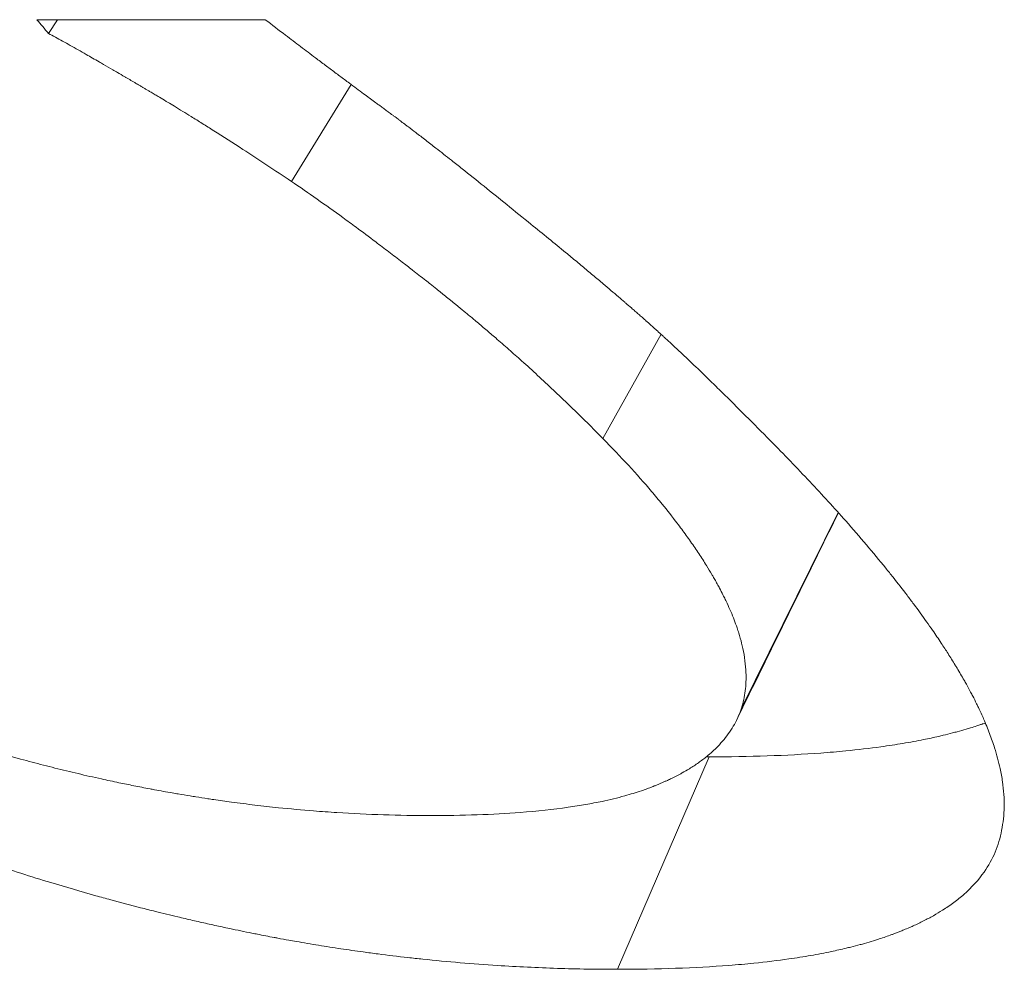
# Model space of a CAD drawing. Units: inches. Extents: x 48 to 275, y 16 to 135.
# Drawn here: x 151 to 151, y 29 to 29 of the extents above; entities that cross this region are included whole.
import ezdxf

# ---------------------------------------------------------------- set-up
doc = ezdxf.new("R2010")
doc.units = ezdxf.units.IN
doc.header["$MEASUREMENT"] = 0
doc.layers.add('Visible (ANSI)', color=7, linetype='Continuous', lineweight=13)
doc.layers.add('Visible Narrow (ANSI)', color=7, linetype='Continuous', lineweight=13)

msp = doc.modelspace()

# ---------------------------------------------------------------- linework, layer by layer
at = {"layer": 'Visible (ANSI)', "color": 7}
for p, q in [((150.7750809, 28.7844929), (150.7843658, 28.7844929)), ((150.7759166, 28.7844929), (150.7755501, 28.7839322)), ((150.787863, 28.7818537), (150.7854305, 28.7779175))]:
    msp.add_line(p, q, dxfattribs=at)
msp.add_ellipse((150.9385081, 29.0332185), major_axis=(0, 0.3325), ratio=0.7406217, start_param=2.4159105, end_param=2.418455, dxfattribs=at)
for points, knots in [([(150.7843658, 28.7844929), (150.7846438, 28.7842797), (150.7849195, 28.7840691), (150.7851929, 28.783861), (150.785398, 28.7837049), (150.7856018, 28.7835502), (150.7858044, 28.7833969), (150.7860069, 28.7832436), (150.7862082, 28.7830916), (150.7864082, 28.7829411), (150.7864749, 28.7828909), (150.7865414, 28.7828409), (150.7866078, 28.782791), (150.7867406, 28.7826913), (150.7868728, 28.7825922), (150.7870044, 28.7824937), (150.7870702, 28.7824444), (150.7871359, 28.7823953), (150.7872014, 28.7823464), (150.7873325, 28.7822485), (150.7874629, 28.7821512), (150.7875928, 28.7820545), (150.7876578, 28.7820062), (150.7877226, 28.781958), (150.7877873, 28.78191), (150.7878843, 28.7818379), (150.787981, 28.7817662), (150.7880773, 28.7816948), (150.7881737, 28.7816235), (150.7882697, 28.7815524), (150.7883654, 28.7814818), (150.7884452, 28.7814228), (150.7885247, 28.7813642), (150.788604, 28.7813057), (150.7886199, 28.7812941), (150.7886357, 28.7812824), (150.7886516, 28.7812707), (150.7887229, 28.7812182), (150.788794, 28.7811659), (150.7888649, 28.7811138), (150.7888885, 28.7810964), (150.7889122, 28.781079), (150.7889358, 28.7810617), (150.788983, 28.781027), (150.7890301, 28.7809925), (150.7890771, 28.7809579), (150.7891006, 28.7809407), (150.7891241, 28.7809235), (150.7891476, 28.7809062), (150.7891712, 28.780889), (150.7891947, 28.7808717), (150.7892183, 28.7808543), (150.789242, 28.7808369), (150.7892656, 28.7808195), (150.7892893, 28.7808021), (150.789313, 28.7807846), (150.7893368, 28.7807671), (150.7893605, 28.7807495), (150.7893685, 28.7807436), (150.7893764, 28.7807378), (150.7893843, 28.7807319), (150.7894082, 28.7807143), (150.789432, 28.7806966), (150.7894559, 28.7806789), (150.7894719, 28.7806671), (150.7894878, 28.7806552), (150.7895038, 28.7806434), (150.7895357, 28.7806197), (150.7895678, 28.7805958), (150.7895999, 28.7805719), (150.7896159, 28.78056), (150.789632, 28.780548), (150.7896481, 28.780536), (150.7896964, 28.7805), (150.7897449, 28.7804638), (150.7897935, 28.7804273), (150.7898259, 28.780403), (150.7898584, 28.7803786), (150.789891, 28.7803542), (150.7899562, 28.7803052), (150.7900217, 28.7802559), (150.7900875, 28.7802062), (150.7901204, 28.7801813), (150.7901533, 28.7801563), (150.7901864, 28.7801313), (150.7902856, 28.7800562), (150.7903855, 28.7799802), (150.7904861, 28.7799034), (150.7905531, 28.7798521), (150.7906205, 28.7798005), (150.7906882, 28.7797486), (150.7908236, 28.7796446), (150.7909603, 28.7795392), (150.7910983, 28.7794323), (150.7911672, 28.7793788), (150.7912365, 28.779325), (150.7913062, 28.7792708), (150.791515, 28.7791082), (150.7917267, 28.7789423), (150.7919414, 28.778773), (150.7920845, 28.7786602), (150.7922289, 28.7785459), (150.7923745, 28.7784301), (150.7926659, 28.7781986), (150.7929624, 28.7779612), (150.7932642, 28.7777181), (150.7935659, 28.777475), (150.7938729, 28.7772261), (150.7941852, 28.7769715)], [0, 0, 0, 0, 0.1666667, 0.1666667, 0.1666667, 0.2916667, 0.2916667, 0.2916667, 0.4166667, 0.4166667, 0.4166667, 0.4583333, 0.4583333, 0.4583333, 0.5416667, 0.5416667, 0.5416667, 0.5833333, 0.5833333, 0.5833333, 0.6666667, 0.6666667, 0.6666667, 0.7083333, 0.7083333, 0.7083333, 0.7708333, 0.7708333, 0.7708333, 0.8333333, 0.8333333, 0.8333333, 0.8854167, 0.8854167, 0.8854167, 0.8958333, 0.8958333, 0.8958333, 0.9427083, 0.9427083, 0.9427083, 0.9583333, 0.9583333, 0.9583333, 0.9895833, 0.9895833, 0.9895833, 1.0052083, 1.0052083, 1.0052083, 1.0208333, 1.0208333, 1.0208333, 1.0364583, 1.0364583, 1.0364583, 1.0520833, 1.0520833, 1.0520833, 1.0572917, 1.0572917, 1.0572917, 1.0729167, 1.0729167, 1.0729167, 1.0833333, 1.0833333, 1.0833333, 1.1041667, 1.1041667, 1.1041667, 1.1145833, 1.1145833, 1.1145833, 1.1458333, 1.1458333, 1.1458333, 1.1666667, 1.1666667, 1.1666667, 1.2083333, 1.2083333, 1.2083333, 1.2291667, 1.2291667, 1.2291667, 1.2916667, 1.2916667, 1.2916667, 1.3333333, 1.3333333, 1.3333333, 1.4166667, 1.4166667, 1.4166667, 1.4583333, 1.4583333, 1.4583333, 1.5833333, 1.5833333, 1.5833333, 1.6666667, 1.6666667, 1.6666667, 1.8333333, 1.8333333, 1.8333333, 2, 2, 2, 2]), ([(150.7854305, 28.7779175), (150.7850932, 28.7781433), (150.78476, 28.7783648), (150.7844308, 28.7785818), (150.7841017, 28.7787988), (150.7837766, 28.7790114), (150.7834555, 28.7792195), (150.7830542, 28.7794797), (150.7826592, 28.7797328), (150.7822704, 28.7799788), (150.7821926, 28.780028), (150.7821151, 28.7800769), (150.7820379, 28.7801256), (150.7818834, 28.7802228), (150.7817299, 28.780319), (150.7815773, 28.7804139), (150.7815011, 28.7804614), (150.7814251, 28.7805086), (150.7813493, 28.7805556), (150.7812357, 28.7806259), (150.7811226, 28.7806957), (150.78101, 28.7807647), (150.7808975, 28.7808338), (150.7807855, 28.7809023), (150.7806741, 28.78097), (150.7805812, 28.7810265), (150.7804888, 28.7810826), (150.7803967, 28.7811381), (150.7803783, 28.7811493), (150.7803599, 28.7811604), (150.7803415, 28.7811714), (150.7802496, 28.7812268), (150.780158, 28.7812818), (150.7800669, 28.7813363), (150.7800486, 28.7813472), (150.7800304, 28.7813581), (150.7800122, 28.7813689), (150.7799576, 28.7814015), (150.7799031, 28.7814339), (150.7798488, 28.7814662), (150.7798217, 28.7814823), (150.7797945, 28.7814984), (150.7797674, 28.7815144), (150.7797404, 28.7815305), (150.7797134, 28.7815465), (150.7796865, 28.7815624), (150.7796506, 28.7815836), (150.7796149, 28.7816048), (150.7795793, 28.7816259), (150.7795615, 28.7816364), (150.7795437, 28.7816469), (150.779526, 28.7816574), (150.7794905, 28.7816783), (150.7794552, 28.7816992), (150.77942, 28.78172), (150.7794025, 28.7817304), (150.7793849, 28.7817408), (150.7793674, 28.7817511), (150.7793323, 28.7817718), (150.7792974, 28.7817924), (150.7792627, 28.7818129), (150.7792453, 28.7818231), (150.779228, 28.7818334), (150.7792107, 28.7818436), (150.7791587, 28.7818742), (150.7791071, 28.7819046), (150.7790558, 28.7819348), (150.7790216, 28.7819549), (150.7789876, 28.7819749), (150.7789536, 28.7819949), (150.7788858, 28.7820347), (150.7788185, 28.7820742), (150.7787518, 28.7821134), (150.7787184, 28.7821329), (150.7786852, 28.7821524), (150.7786521, 28.7821718), (150.7785529, 28.7822299), (150.7784549, 28.7822872), (150.7783582, 28.7823436), (150.7782937, 28.7823812), (150.7782297, 28.7824185), (150.7781664, 28.7824553), (150.7780396, 28.7825291), (150.7779151, 28.7826013), (150.7777928, 28.782672), (150.7777316, 28.7827073), (150.777671, 28.7827423), (150.777611, 28.7827769), (150.7774308, 28.7828807), (150.7772557, 28.7829811), (150.7770856, 28.783078), (150.7769722, 28.7831426), (150.7768609, 28.7832057), (150.776752, 28.7832673), (150.776534, 28.7833904), (150.7763248, 28.7835074), (150.7761245, 28.7836182), (150.7759242, 28.7837291), (150.7757328, 28.7838337), (150.7755501, 28.7839322)], [0, 0, 0, 0, 0.1666667, 0.1666667, 0.1666667, 0.3333333, 0.3333333, 0.3333333, 0.5416667, 0.5416667, 0.5416667, 0.5833333, 0.5833333, 0.5833333, 0.6666667, 0.6666667, 0.6666667, 0.7083333, 0.7083333, 0.7083333, 0.7708333, 0.7708333, 0.7708333, 0.8333333, 0.8333333, 0.8333333, 0.8854167, 0.8854167, 0.8854167, 0.8958333, 0.8958333, 0.8958333, 0.9479167, 0.9479167, 0.9479167, 0.9583333, 0.9583333, 0.9583333, 0.9895833, 0.9895833, 0.9895833, 1.0052083, 1.0052083, 1.0052083, 1.0208333, 1.0208333, 1.0208333, 1.0416667, 1.0416667, 1.0416667, 1.0520833, 1.0520833, 1.0520833, 1.0729167, 1.0729167, 1.0729167, 1.0833333, 1.0833333, 1.0833333, 1.1041667, 1.1041667, 1.1041667, 1.1145833, 1.1145833, 1.1145833, 1.1458333, 1.1458333, 1.1458333, 1.1666667, 1.1666667, 1.1666667, 1.2083333, 1.2083333, 1.2083333, 1.2291667, 1.2291667, 1.2291667, 1.2916667, 1.2916667, 1.2916667, 1.3333333, 1.3333333, 1.3333333, 1.4166667, 1.4166667, 1.4166667, 1.4583333, 1.4583333, 1.4583333, 1.5833333, 1.5833333, 1.5833333, 1.6666667, 1.6666667, 1.6666667, 1.8333333, 1.8333333, 1.8333333, 2, 2, 2, 2]), ([(150.7981007, 28.7674546), (150.7977715, 28.7677889), (150.7974392, 28.7681201), (150.797104, 28.7684482), (150.7967687, 28.7687764), (150.7964304, 28.7691014), (150.7960889, 28.7694233), (150.7956622, 28.7698257), (150.7952306, 28.7702231), (150.7947942, 28.7706154), (150.7947069, 28.7706938), (150.7946194, 28.7707721), (150.7945317, 28.7708501), (150.7943564, 28.7710062), (150.7941802, 28.7711615), (150.7940033, 28.7713159), (150.7939148, 28.7713931), (150.7938261, 28.7714702), (150.7937373, 28.771547), (150.793604, 28.7716622), (150.7934702, 28.7717769), (150.793336, 28.7718911), (150.7932018, 28.7720054), (150.7930672, 28.7721192), (150.7929321, 28.7722325), (150.7928195, 28.7723269), (150.7927066, 28.772421), (150.7925934, 28.7725147), (150.7925708, 28.7725335), (150.7925481, 28.7725522), (150.7925255, 28.772571), (150.7924235, 28.7726552), (150.7923212, 28.7727392), (150.7922187, 28.7728229), (150.7921846, 28.7728508), (150.7921504, 28.7728787), (150.7921161, 28.7729065), (150.7920477, 28.7729622), (150.7919791, 28.7730178), (150.7919105, 28.7730732), (150.7918761, 28.7731009), (150.7918417, 28.7731286), (150.7918074, 28.7731563), (150.791773, 28.7731839), (150.7917387, 28.7732116), (150.7917043, 28.7732391), (150.79167, 28.7732667), (150.7916357, 28.7732942), (150.7916014, 28.7733217), (150.7915671, 28.7733492), (150.7915328, 28.7733766), (150.7914985, 28.7734041), (150.7914871, 28.7734132), (150.7914757, 28.7734223), (150.7914643, 28.7734314), (150.79143, 28.7734588), (150.7913958, 28.7734862), (150.7913615, 28.7735134), (150.7913387, 28.7735316), (150.7913159, 28.7735498), (150.7912931, 28.773568), (150.7912475, 28.7736043), (150.7912019, 28.7736405), (150.7911564, 28.7736767), (150.7911336, 28.7736948), (150.7911108, 28.7737129), (150.7910881, 28.7737309), (150.7910198, 28.773785), (150.7909516, 28.773839), (150.7908834, 28.7738928), (150.790838, 28.7739287), (150.7907926, 28.7739645), (150.7907472, 28.7740002), (150.7906564, 28.7740717), (150.7905658, 28.7741428), (150.7904753, 28.7742136), (150.79043, 28.7742491), (150.7903847, 28.7742844), (150.7903395, 28.7743197), (150.7902039, 28.7744255), (150.7900685, 28.7745306), (150.7899334, 28.7746351), (150.7898433, 28.7747047), (150.7897533, 28.7747741), (150.7896634, 28.7748431), (150.7894837, 28.7749811), (150.7893044, 28.775118), (150.7891255, 28.7752536), (150.789036, 28.7753214), (150.7889467, 28.7753889), (150.7888575, 28.7754561), (150.7885898, 28.7756577), (150.7883231, 28.7758564), (150.7880573, 28.7760524), (150.7878802, 28.7761831), (150.7877034, 28.7763125), (150.7875271, 28.7764406), (150.7871744, 28.7766969), (150.7868234, 28.7769482), (150.7864739, 28.7771944), (150.7861245, 28.7774405), (150.7857767, 28.7776816), (150.7854305, 28.7779175)], [0, 0, 0, 0, 0.1666667, 0.1666667, 0.1666667, 0.3333333, 0.3333333, 0.3333333, 0.5416667, 0.5416667, 0.5416667, 0.5833333, 0.5833333, 0.5833333, 0.6666667, 0.6666667, 0.6666667, 0.7083333, 0.7083333, 0.7083333, 0.7708333, 0.7708333, 0.7708333, 0.8333333, 0.8333333, 0.8333333, 0.8854167, 0.8854167, 0.8854167, 0.8958333, 0.8958333, 0.8958333, 0.9427083, 0.9427083, 0.9427083, 0.9583333, 0.9583333, 0.9583333, 0.9895833, 0.9895833, 0.9895833, 1.0052083, 1.0052083, 1.0052083, 1.0208333, 1.0208333, 1.0208333, 1.0364583, 1.0364583, 1.0364583, 1.0520833, 1.0520833, 1.0520833, 1.0572917, 1.0572917, 1.0572917, 1.0729167, 1.0729167, 1.0729167, 1.0833333, 1.0833333, 1.0833333, 1.1041667, 1.1041667, 1.1041667, 1.1145833, 1.1145833, 1.1145833, 1.1458333, 1.1458333, 1.1458333, 1.1666667, 1.1666667, 1.1666667, 1.2083333, 1.2083333, 1.2083333, 1.2291667, 1.2291667, 1.2291667, 1.2916667, 1.2916667, 1.2916667, 1.3333333, 1.3333333, 1.3333333, 1.4166667, 1.4166667, 1.4166667, 1.4583333, 1.4583333, 1.4583333, 1.5833333, 1.5833333, 1.5833333, 1.6666667, 1.6666667, 1.6666667, 1.8333333, 1.8333333, 1.8333333, 2, 2, 2, 2]), ([(150.7941852, 28.7769715), (150.7945214, 28.7767019), (150.794851, 28.7764363), (150.7951741, 28.7761746), (150.7954164, 28.7759783), (150.795655, 28.7757842), (150.7958898, 28.7755923), (150.7961247, 28.7754004), (150.7963559, 28.7752107), (150.7965834, 28.7750232), (150.7966592, 28.7749606), (150.7967346, 28.7748984), (150.7968096, 28.7748363), (150.7969596, 28.7747122), (150.7971079, 28.7745891), (150.7972545, 28.7744669), (150.7973279, 28.7744058), (150.7974008, 28.774345), (150.7974733, 28.7742844), (150.7976183, 28.7741632), (150.7977616, 28.7740429), (150.7979033, 28.7739236), (150.7979741, 28.7738639), (150.7980446, 28.7738045), (150.7981146, 28.7737453), (150.7982196, 28.7736565), (150.7983236, 28.7735683), (150.7984268, 28.7734805), (150.7985299, 28.7733928), (150.7986321, 28.7733056), (150.7987333, 28.7732189), (150.7988177, 28.7731467), (150.7989014, 28.7730748), (150.7989845, 28.7730033), (150.7990011, 28.772989), (150.7990177, 28.7729748), (150.7990343, 28.7729605), (150.7991088, 28.7728963), (150.7991828, 28.7728324), (150.7992563, 28.7727687), (150.7992808, 28.7727475), (150.7993052, 28.7727263), (150.7993296, 28.7727052), (150.7993783, 28.7726629), (150.7994268, 28.7726208), (150.7994751, 28.7725787), (150.7994992, 28.7725577), (150.7995233, 28.7725368), (150.7995473, 28.7725157), (150.7995714, 28.7724947), (150.7995956, 28.7724736), (150.7996198, 28.7724523), (150.799644, 28.7724311), (150.7996683, 28.7724098), (150.7996927, 28.7723884), (150.799717, 28.772367), (150.7997414, 28.7723455), (150.7997659, 28.7723238), (150.799774, 28.7723166), (150.7997822, 28.7723094), (150.7997904, 28.7723022), (150.7998149, 28.7722805), (150.7998394, 28.7722588), (150.7998641, 28.7722369), (150.7998805, 28.7722223), (150.7998969, 28.7722077), (150.7999134, 28.7721931), (150.7999463, 28.7721637), (150.7999794, 28.7721343), (150.8000126, 28.7721046), (150.8000291, 28.7720898), (150.8000458, 28.7720749), (150.8000624, 28.77206), (150.8001123, 28.7720153), (150.8001625, 28.7719701), (150.8002129, 28.7719246), (150.8002465, 28.7718943), (150.8002802, 28.7718638), (150.800314, 28.7718332), (150.8003816, 28.7717718), (150.8004497, 28.7717098), (150.8005182, 28.7716472), (150.8005525, 28.7716158), (150.8005869, 28.7715843), (150.8006213, 28.7715527), (150.8007248, 28.7714577), (150.8008292, 28.7713611), (150.8009346, 28.7712631), (150.8010049, 28.7711978), (150.8010756, 28.7711318), (150.8011468, 28.7710652), (150.8012892, 28.7709318), (150.8014333, 28.7707959), (150.8015792, 28.7706573), (150.8016522, 28.770588), (150.8017256, 28.7705181), (150.8017994, 28.7704475), (150.802021, 28.7702357), (150.8022466, 28.770018), (150.8024763, 28.7697945), (150.8026294, 28.7696456), (150.8027843, 28.769494), (150.8029411, 28.7693399), (150.8032546, 28.7690317), (150.8035755, 28.7687133), (150.8039038, 28.7683849), (150.8042321, 28.7680565), (150.8045678, 28.7677181), (150.8049111, 28.7673699)], [0, 0, 0, 0, 0.1666667, 0.1666667, 0.1666667, 0.2916667, 0.2916667, 0.2916667, 0.4166667, 0.4166667, 0.4166667, 0.4583333, 0.4583333, 0.4583333, 0.5416667, 0.5416667, 0.5416667, 0.5833333, 0.5833333, 0.5833333, 0.6666667, 0.6666667, 0.6666667, 0.7083333, 0.7083333, 0.7083333, 0.7708333, 0.7708333, 0.7708333, 0.8333333, 0.8333333, 0.8333333, 0.8854167, 0.8854167, 0.8854167, 0.8958333, 0.8958333, 0.8958333, 0.9427083, 0.9427083, 0.9427083, 0.9583333, 0.9583333, 0.9583333, 0.9895833, 0.9895833, 0.9895833, 1.0052083, 1.0052083, 1.0052083, 1.0208333, 1.0208333, 1.0208333, 1.0364583, 1.0364583, 1.0364583, 1.0520833, 1.0520833, 1.0520833, 1.0572917, 1.0572917, 1.0572917, 1.0729167, 1.0729167, 1.0729167, 1.0833333, 1.0833333, 1.0833333, 1.1041667, 1.1041667, 1.1041667, 1.1145833, 1.1145833, 1.1145833, 1.1458333, 1.1458333, 1.1458333, 1.1666667, 1.1666667, 1.1666667, 1.2083333, 1.2083333, 1.2083333, 1.2291667, 1.2291667, 1.2291667, 1.2916667, 1.2916667, 1.2916667, 1.3333333, 1.3333333, 1.3333333, 1.4166667, 1.4166667, 1.4166667, 1.4583333, 1.4583333, 1.4583333, 1.5833333, 1.5833333, 1.5833333, 1.6666667, 1.6666667, 1.6666667, 1.8333333, 1.8333333, 1.8333333, 2, 2, 2, 2]), ([(150.8037354, 28.756496), (150.8038054, 28.7567218), (150.8038555, 28.7569546), (150.8038857, 28.7571945), (150.803916, 28.7574343), (150.8039264, 28.7576812), (150.8039171, 28.7579353), (150.8039054, 28.7582529), (150.8038628, 28.7585817), (150.8037894, 28.758922), (150.8037747, 28.75899), (150.8037588, 28.7590586), (150.8037417, 28.7591275), (150.8037074, 28.7592655), (150.8036682, 28.7594052), (150.8036241, 28.7595469), (150.803602, 28.7596177), (150.8035788, 28.7596889), (150.8035542, 28.7597607), (150.8035175, 28.7598683), (150.803478, 28.759977), (150.8034357, 28.7600867), (150.8033934, 28.7601964), (150.8033483, 28.7603071), (150.8033006, 28.760419), (150.8032528, 28.7605308), (150.8032022, 28.7606437), (150.8031489, 28.7607576), (150.8031311, 28.7607956), (150.8031131, 28.7608337), (150.8030947, 28.7608719), (150.8030671, 28.7609293), (150.8030389, 28.7609869), (150.8030099, 28.7610447), (150.8030003, 28.761064), (150.8029906, 28.7610834), (150.8029808, 28.7611027), (150.8029367, 28.7611898), (150.802891, 28.7612775), (150.8028439, 28.7613657), (150.8028282, 28.7613951), (150.8028123, 28.7614246), (150.8027963, 28.7614541), (150.8027643, 28.761513), (150.8027317, 28.7615721), (150.8026986, 28.7616314), (150.8026655, 28.7616907), (150.8026317, 28.7617501), (150.8025974, 28.7618097), (150.8025746, 28.7618494), (150.8025515, 28.7618892), (150.8025281, 28.761929), (150.8024579, 28.7620485), (150.8023855, 28.7621687), (150.8023108, 28.7622895), (150.802261, 28.76237), (150.8022101, 28.7624508), (150.8021583, 28.7625318), (150.8020545, 28.7626939), (150.8019467, 28.7628571), (150.8018348, 28.7630214), (150.8017789, 28.7631036), (150.8017219, 28.763186), (150.801664, 28.7632687), (150.801548, 28.7634341), (150.801428, 28.7636006), (150.8013038, 28.7637683), (150.8012418, 28.7638521), (150.8011787, 28.7639362), (150.8011146, 28.7640205), (150.8009223, 28.7642736), (150.8007209, 28.7645293), (150.8005103, 28.7647874), (150.8003699, 28.7649595), (150.8002255, 28.7651328), (150.800077, 28.7653071), (150.79978, 28.7656559), (150.7994668, 28.7660091), (150.7991374, 28.766367), (150.798808, 28.7667249), (150.7984624, 28.7670874), (150.7981007, 28.7674546)], [0, 0, 0, 0, 0.1666667, 0.1666667, 0.1666667, 0.3333333, 0.3333333, 0.3333333, 0.5416667, 0.5416667, 0.5416667, 0.5833333, 0.5833333, 0.5833333, 0.6666667, 0.6666667, 0.6666667, 0.7083333, 0.7083333, 0.7083333, 0.7708333, 0.7708333, 0.7708333, 0.8333333, 0.8333333, 0.8333333, 0.8958333, 0.8958333, 0.8958333, 0.9166667, 0.9166667, 0.9166667, 0.9479167, 0.9479167, 0.9479167, 0.9583333, 0.9583333, 0.9583333, 1.0052083, 1.0052083, 1.0052083, 1.0208333, 1.0208333, 1.0208333, 1.0520833, 1.0520833, 1.0520833, 1.0833333, 1.0833333, 1.0833333, 1.1041667, 1.1041667, 1.1041667, 1.1666667, 1.1666667, 1.1666667, 1.2083333, 1.2083333, 1.2083333, 1.2916667, 1.2916667, 1.2916667, 1.3333333, 1.3333333, 1.3333333, 1.4166667, 1.4166667, 1.4166667, 1.4583333, 1.4583333, 1.4583333, 1.5833333, 1.5833333, 1.5833333, 1.6666667, 1.6666667, 1.6666667, 1.8333333, 1.8333333, 1.8333333, 2, 2, 2, 2]), ([(150.8049111, 28.7673699), (150.8054677, 28.7668053), (150.8060012, 28.7662512), (150.8065114, 28.7657072), (150.8070216, 28.7651633), (150.8075085, 28.7646296), (150.807972, 28.7641059), (150.8085514, 28.7634512), (150.8090941, 28.7628122), (150.8095999, 28.7621884), (150.809701, 28.7620636), (150.8098007, 28.7619394), (150.8098989, 28.7618159), (150.8100953, 28.7615688), (150.8102858, 28.7613241), (150.8104704, 28.7610818), (150.8105627, 28.7609606), (150.8106535, 28.7608401), (150.8107428, 28.7607201), (150.8109214, 28.7604802), (150.8110941, 28.7602427), (150.8112609, 28.7600075), (150.8113442, 28.7598899), (150.8114261, 28.7597729), (150.8115065, 28.7596565), (150.8116271, 28.7594818), (150.8117443, 28.7593085), (150.8118582, 28.7591365), (150.8119531, 28.7589932), (150.8120456, 28.7588507), (150.8121359, 28.7587092), (150.8122351, 28.7585535), (150.8123316, 28.7583988), (150.8124251, 28.7582454), (150.8124506, 28.7582035), (150.8124759, 28.7581618), (150.8125009, 28.7581202), (150.8125509, 28.7580369), (150.8126, 28.7579541), (150.8126481, 28.7578717), (150.8126962, 28.7577893), (150.8127433, 28.7577073), (150.8127894, 28.7576258), (150.8128202, 28.7575715), (150.8128505, 28.7575173), (150.8128804, 28.7574633), (150.8129402, 28.7573554), (150.8129983, 28.7572482), (150.8130547, 28.7571418), (150.8130828, 28.7570886), (150.8131106, 28.7570356), (150.8131379, 28.7569828), (150.8131925, 28.7568772), (150.8132454, 28.7567723), (150.8132965, 28.7566682), (150.8133221, 28.7566161), (150.8133472, 28.7565642), (150.8133719, 28.7565125), (150.813446, 28.7563575), (150.8135162, 28.7562041), (150.8135825, 28.7560524), (150.8136267, 28.7559513), (150.8136691, 28.7558509), (150.8137098, 28.7557513), (150.8137912, 28.755552), (150.8138656, 28.7553557), (150.8139331, 28.7551623), (150.8139668, 28.7550656), (150.8139987, 28.7549696), (150.814029, 28.7548744), (150.8141196, 28.7545887), (150.8141945, 28.7543096), (150.8142536, 28.7540369), (150.814293, 28.7538551), (150.8143253, 28.7536761), (150.8143506, 28.7535), (150.8144013, 28.7531478), (150.8144237, 28.7528069), (150.8144178, 28.752477), (150.814412, 28.7521472), (150.8143778, 28.7518284), (150.8143152, 28.7515205)], [0, 0, 0, 0, 0.1666667, 0.1666667, 0.1666667, 0.3333333, 0.3333333, 0.3333333, 0.5416667, 0.5416667, 0.5416667, 0.5833333, 0.5833333, 0.5833333, 0.6666667, 0.6666667, 0.6666667, 0.7083333, 0.7083333, 0.7083333, 0.7916667, 0.7916667, 0.7916667, 0.8333333, 0.8333333, 0.8333333, 0.8958333, 0.8958333, 0.8958333, 0.9479167, 0.9479167, 0.9479167, 1.0052083, 1.0052083, 1.0052083, 1.0208333, 1.0208333, 1.0208333, 1.0520833, 1.0520833, 1.0520833, 1.0833333, 1.0833333, 1.0833333, 1.1041667, 1.1041667, 1.1041667, 1.1458333, 1.1458333, 1.1458333, 1.1666667, 1.1666667, 1.1666667, 1.2083333, 1.2083333, 1.2083333, 1.2291667, 1.2291667, 1.2291667, 1.2916667, 1.2916667, 1.2916667, 1.3333333, 1.3333333, 1.3333333, 1.4166667, 1.4166667, 1.4166667, 1.4583333, 1.4583333, 1.4583333, 1.5833333, 1.5833333, 1.5833333, 1.6666667, 1.6666667, 1.6666667, 1.8333333, 1.8333333, 1.8333333, 2, 2, 2, 2]), ([(150.791059, 28.7521214), (150.7917274, 28.7521214), (150.7923679, 28.752132), (150.7929803, 28.7521533), (150.7935927, 28.7521745), (150.794177, 28.7522065), (150.7947334, 28.752249), (150.7954288, 28.7523023), (150.7960805, 28.7523722), (150.7966884, 28.7524589), (150.79681, 28.7524762), (150.7969298, 28.7524942), (150.7970479, 28.7525129), (150.797284, 28.7525502), (150.7975132, 28.7525903), (150.7977354, 28.752633), (150.7978465, 28.7526543), (150.7979558, 28.7526764), (150.7980634, 28.7526991), (150.7982248, 28.7527332), (150.7983822, 28.7527688), (150.7985358, 28.7528059), (150.7986893, 28.752843), (150.7988389, 28.7528816), (150.7989846, 28.7529218), (150.799106, 28.7529553), (150.7992246, 28.7529898), (150.7993406, 28.7530254), (150.7993637, 28.7530325), (150.7993868, 28.7530397), (150.7994098, 28.7530469), (150.7995246, 28.7530829), (150.7996368, 28.75312), (150.7997462, 28.7531581), (150.799768, 28.7531657), (150.7997898, 28.7531734), (150.7998115, 28.7531811), (150.7998764, 28.7532043), (150.7999404, 28.7532278), (150.8000035, 28.7532517), (150.800035, 28.7532637), (150.8000662, 28.7532757), (150.8000973, 28.7532879), (150.8001283, 28.7533), (150.8001592, 28.7533122), (150.8001899, 28.7533245), (150.8002308, 28.7533409), (150.8002714, 28.7533574), (150.8003116, 28.753374), (150.8003317, 28.7533823), (150.8003518, 28.7533906), (150.8003717, 28.753399), (150.8004116, 28.7534158), (150.8004512, 28.7534327), (150.8004904, 28.7534497), (150.80051, 28.7534582), (150.8005295, 28.7534667), (150.800549, 28.7534753), (150.8005878, 28.7534924), (150.8006264, 28.7535097), (150.8006646, 28.7535271), (150.8006837, 28.7535358), (150.8007027, 28.7535445), (150.8007217, 28.7535532), (150.8007785, 28.7535795), (150.8008345, 28.7536061), (150.8008898, 28.7536329), (150.8009267, 28.7536508), (150.8009632, 28.7536689), (150.8009994, 28.753687), (150.8010718, 28.7537234), (150.8011429, 28.7537602), (150.8012126, 28.7537975), (150.8012474, 28.7538162), (150.8012819, 28.753835), (150.8013161, 28.753854), (150.8014187, 28.7539108), (150.8015182, 28.7539687), (150.8016147, 28.7540279), (150.801679, 28.7540673), (150.801742, 28.7541072), (150.8018036, 28.7541477), (150.8019269, 28.7542286), (150.8020448, 28.7543116), (150.8021574, 28.7543967), (150.8022137, 28.7544392), (150.8022686, 28.7544823), (150.8023222, 28.7545259), (150.802483, 28.7546567), (150.8026317, 28.7547922), (150.8027684, 28.7549324), (150.8028596, 28.7550259), (150.8029454, 28.7551216), (150.8030258, 28.7552193), (150.8031867, 28.7554149), (150.8033263, 28.755619), (150.8034445, 28.7558317), (150.8035627, 28.7560444), (150.8036597, 28.7562658), (150.8037354, 28.756496)], [0, 0, 0, 0, 0.1666667, 0.1666667, 0.1666667, 0.3333333, 0.3333333, 0.3333333, 0.5416667, 0.5416667, 0.5416667, 0.5833333, 0.5833333, 0.5833333, 0.6666667, 0.6666667, 0.6666667, 0.7083333, 0.7083333, 0.7083333, 0.7708333, 0.7708333, 0.7708333, 0.8333333, 0.8333333, 0.8333333, 0.8854167, 0.8854167, 0.8854167, 0.8958333, 0.8958333, 0.8958333, 0.9479167, 0.9479167, 0.9479167, 0.9583333, 0.9583333, 0.9583333, 0.9895833, 0.9895833, 0.9895833, 1.0052083, 1.0052083, 1.0052083, 1.0208333, 1.0208333, 1.0208333, 1.0416667, 1.0416667, 1.0416667, 1.0520833, 1.0520833, 1.0520833, 1.0729167, 1.0729167, 1.0729167, 1.0833333, 1.0833333, 1.0833333, 1.1041667, 1.1041667, 1.1041667, 1.1145833, 1.1145833, 1.1145833, 1.1458333, 1.1458333, 1.1458333, 1.1666667, 1.1666667, 1.1666667, 1.2083333, 1.2083333, 1.2083333, 1.2291667, 1.2291667, 1.2291667, 1.2916667, 1.2916667, 1.2916667, 1.3333333, 1.3333333, 1.3333333, 1.4166667, 1.4166667, 1.4166667, 1.4583333, 1.4583333, 1.4583333, 1.5833333, 1.5833333, 1.5833333, 1.6666667, 1.6666667, 1.6666667, 1.8333333, 1.8333333, 1.8333333, 2, 2, 2, 2]), ([(150.7685696, 28.7563397), (150.7691524, 28.7561142), (150.7697406, 28.7558976), (150.7703339, 28.7556898), (150.7709273, 28.755482), (150.7715259, 28.755283), (150.7721297, 28.7550926), (150.7728844, 28.7548547), (150.7736472, 28.7546304), (150.774418, 28.7544194), (150.7745721, 28.7543772), (150.7747266, 28.7543356), (150.7748814, 28.7542944), (150.775191, 28.7542122), (150.7755018, 28.754132), (150.775814, 28.754054), (150.77597, 28.754015), (150.7761264, 28.7539765), (150.7762831, 28.7539386), (150.7765965, 28.7538627), (150.7769112, 28.7537889), (150.7772271, 28.7537172), (150.777385, 28.7536814), (150.7775433, 28.753646), (150.7777019, 28.7536112), (150.7779398, 28.753559), (150.7781784, 28.753508), (150.7784177, 28.7534582), (150.7786171, 28.7534166), (150.778817, 28.7533759), (150.7790174, 28.753336), (150.7792378, 28.7532921), (150.7794589, 28.7532492), (150.7796804, 28.7532073), (150.7797408, 28.7531958), (150.7798012, 28.7531845), (150.7798615, 28.7531733), (150.7799823, 28.7531508), (150.780103, 28.7531287), (150.7802236, 28.7531069), (150.7803443, 28.7530852), (150.7804649, 28.7530638), (150.7805855, 28.7530427), (150.7806658, 28.7530287), (150.7807462, 28.7530149), (150.7808265, 28.7530012), (150.7809871, 28.7529738), (150.7811477, 28.752947), (150.7813082, 28.752921), (150.7813884, 28.7529079), (150.7814686, 28.752895), (150.7815488, 28.7528823), (150.7817092, 28.7528568), (150.7818694, 28.752832), (150.7820296, 28.7528079), (150.7821097, 28.7527958), (150.7821898, 28.7527839), (150.7822699, 28.7527721), (150.78251, 28.7527368), (150.78275, 28.752703), (150.7829897, 28.7526706), (150.7831495, 28.752649), (150.7833093, 28.7526281), (150.7834689, 28.7526078), (150.7837882, 28.7525671), (150.7841071, 28.7525291), (150.7844256, 28.7524936), (150.7845849, 28.7524758), (150.7847441, 28.7524587), (150.7849031, 28.7524422), (150.7853804, 28.7523928), (150.7858568, 28.7523491), (150.7863323, 28.7523111), (150.7866494, 28.7522858), (150.786966, 28.752263), (150.7872823, 28.7522428), (150.7879148, 28.7522023), (150.7885458, 28.7521719), (150.7891752, 28.7521517), (150.7898047, 28.7521315), (150.7904326, 28.7521214), (150.791059, 28.7521214)], [0, 0, 0, 0, 0.1666667, 0.1666667, 0.1666667, 0.3333333, 0.3333333, 0.3333333, 0.5416667, 0.5416667, 0.5416667, 0.5833333, 0.5833333, 0.5833333, 0.6666667, 0.6666667, 0.6666667, 0.7083333, 0.7083333, 0.7083333, 0.7916667, 0.7916667, 0.7916667, 0.8333333, 0.8333333, 0.8333333, 0.8958333, 0.8958333, 0.8958333, 0.9479167, 0.9479167, 0.9479167, 1.0052083, 1.0052083, 1.0052083, 1.0208333, 1.0208333, 1.0208333, 1.0520833, 1.0520833, 1.0520833, 1.0833333, 1.0833333, 1.0833333, 1.1041667, 1.1041667, 1.1041667, 1.1458333, 1.1458333, 1.1458333, 1.1666667, 1.1666667, 1.1666667, 1.2083333, 1.2083333, 1.2083333, 1.2291667, 1.2291667, 1.2291667, 1.2916667, 1.2916667, 1.2916667, 1.3333333, 1.3333333, 1.3333333, 1.4166667, 1.4166667, 1.4166667, 1.4583333, 1.4583333, 1.4583333, 1.5833333, 1.5833333, 1.5833333, 1.6666667, 1.6666667, 1.6666667, 1.8333333, 1.8333333, 1.8333333, 2, 2, 2, 2]), ([(150.813653, 28.7558881), (150.8136497, 28.755887), (150.8136464, 28.7558858), (150.8136431, 28.7558846), (150.8136156, 28.7558749), (150.813588, 28.7558653), (150.8135602, 28.7558556), (150.8135464, 28.7558508), (150.8135325, 28.755846), (150.8135186, 28.7558413), (150.8134768, 28.7558269), (150.8134347, 28.7558127), (150.8133924, 28.7557986), (150.8133641, 28.7557892), (150.8133358, 28.7557799), (150.8133073, 28.7557706), (150.8132219, 28.7557427), (150.8131353, 28.7557153), (150.8130476, 28.7556884), (150.8129892, 28.7556704), (150.8129302, 28.7556526), (150.8128708, 28.7556351), (150.8127519, 28.7556), (150.812631, 28.7555658), (150.812508, 28.7555324), (150.8124466, 28.7555156), (150.8123846, 28.7554991), (150.8123222, 28.7554829), (150.8121973, 28.7554503), (150.8120703, 28.7554185), (150.8119414, 28.7553876), (150.811877, 28.7553721), (150.811812, 28.7553569), (150.8117466, 28.7553418), (150.8115502, 28.7552967), (150.8113493, 28.7552534), (150.8111439, 28.755212), (150.8110069, 28.7551843), (150.810868, 28.7551576), (150.8107271, 28.7551316), (150.8104452, 28.7550796), (150.8101553, 28.755031), (150.8098573, 28.7549856), (150.8097083, 28.7549629), (150.8095574, 28.754941), (150.8094044, 28.75492), (150.8089454, 28.7548568), (150.8084684, 28.754801), (150.8079732, 28.7547525), (150.8076432, 28.7547201), (150.807305, 28.7546911), (150.8069589, 28.7546652), (150.8062665, 28.7546135), (150.805542, 28.7545748), (150.8047853, 28.754549), (150.8040286, 28.7545232), (150.8032397, 28.7545103), (150.8024186, 28.7545103)], [1.00916047, 1.00916047, 1.00916047, 1.00916047, 1.01041667, 1.01041667, 1.01041667, 1.02083333, 1.02083333, 1.02083333, 1.02604167, 1.02604167, 1.02604167, 1.04166667, 1.04166667, 1.04166667, 1.05208333, 1.05208333, 1.05208333, 1.08333333, 1.08333333, 1.08333333, 1.10416667, 1.10416667, 1.10416667, 1.14583333, 1.14583333, 1.14583333, 1.16666667, 1.16666667, 1.16666667, 1.20833333, 1.20833333, 1.20833333, 1.22916667, 1.22916667, 1.22916667, 1.29166667, 1.29166667, 1.29166667, 1.33333333, 1.33333333, 1.33333333, 1.41666667, 1.41666667, 1.41666667, 1.45833333, 1.45833333, 1.45833333, 1.58333333, 1.58333333, 1.58333333, 1.66666667, 1.66666667, 1.66666667, 1.83333333, 1.83333333, 1.83333333, 2, 2, 2, 2]), ([(150.7986923, 28.7458681), (150.7978764, 28.7458681), (150.7970616, 28.7458811), (150.7962478, 28.7459071), (150.7954341, 28.745933), (150.7946214, 28.745972), (150.7938097, 28.746024), (150.7927951, 28.7460889), (150.7917822, 28.7461743), (150.7907711, 28.7462801), (150.7905688, 28.7463013), (150.7903667, 28.7463233), (150.7901646, 28.7463461), (150.7897604, 28.7463917), (150.7893565, 28.7464406), (150.7889529, 28.7464929), (150.7887511, 28.746519), (150.7885493, 28.7465459), (150.7883477, 28.7465737), (150.7880452, 28.7466153), (150.7877428, 28.7466588), (150.7874407, 28.7467042), (150.7871385, 28.7467496), (150.7868365, 28.7467969), (150.7865347, 28.746846), (150.7862328, 28.7468951), (150.7859312, 28.7469462), (150.7856297, 28.7469991), (150.7855292, 28.7470167), (150.7854287, 28.7470345), (150.7853282, 28.7470526), (150.7851776, 28.7470797), (150.7850269, 28.7471072), (150.7848763, 28.7471353), (150.7848261, 28.7471446), (150.7847759, 28.747154), (150.7847257, 28.7471634), (150.7844999, 28.747206), (150.7842742, 28.7472496), (150.7840485, 28.7472942), (150.7839733, 28.7473091), (150.783898, 28.747324), (150.7838227, 28.7473391), (150.7836722, 28.7473693), (150.7835217, 28.7473999), (150.7833711, 28.747431), (150.7832204, 28.747462), (150.7830698, 28.7474935), (150.7829191, 28.7475254), (150.7828186, 28.7475467), (150.7827181, 28.7475681), (150.7826176, 28.7475898), (150.7824165, 28.7476331), (150.7822154, 28.7476772), (150.7820142, 28.747722), (150.7819136, 28.7477444), (150.781813, 28.747767), (150.7817123, 28.7477899), (150.781511, 28.7478355), (150.7813096, 28.7478819), (150.7811082, 28.747929), (150.7810074, 28.7479526), (150.7809067, 28.7479764), (150.7808059, 28.7480004), (150.7805036, 28.7480723), (150.7802011, 28.748146), (150.7798984, 28.7482214), (150.7796966, 28.7482717), (150.7794947, 28.7483228), (150.7792928, 28.7483746), (150.7788889, 28.7484784), (150.7784846, 28.7485852), (150.7780801, 28.7486953), (150.7778778, 28.7487503), (150.7776755, 28.7488061), (150.7774731, 28.7488627), (150.7768659, 28.7490325), (150.7762579, 28.7492095), (150.7756494, 28.7493938), (150.7752437, 28.7495166), (150.7748378, 28.7496427), (150.7744315, 28.7497721), (150.7736191, 28.7500307), (150.7728056, 28.7503025), (150.7719912, 28.7505875), (150.7711768, 28.7508726), (150.7703614, 28.751171), (150.7695453, 28.751483)], [0, 0, 0, 0, 0.1666667, 0.1666667, 0.1666667, 0.3333333, 0.3333333, 0.3333333, 0.5416667, 0.5416667, 0.5416667, 0.5833333, 0.5833333, 0.5833333, 0.6666667, 0.6666667, 0.6666667, 0.7083333, 0.7083333, 0.7083333, 0.7708333, 0.7708333, 0.7708333, 0.8333333, 0.8333333, 0.8333333, 0.8958333, 0.8958333, 0.8958333, 0.9166667, 0.9166667, 0.9166667, 0.9479167, 0.9479167, 0.9479167, 0.9583333, 0.9583333, 0.9583333, 1.0052083, 1.0052083, 1.0052083, 1.0208333, 1.0208333, 1.0208333, 1.0520833, 1.0520833, 1.0520833, 1.0833333, 1.0833333, 1.0833333, 1.1041667, 1.1041667, 1.1041667, 1.1458333, 1.1458333, 1.1458333, 1.1666667, 1.1666667, 1.1666667, 1.2083333, 1.2083333, 1.2083333, 1.2291667, 1.2291667, 1.2291667, 1.2916667, 1.2916667, 1.2916667, 1.3333333, 1.3333333, 1.3333333, 1.4166667, 1.4166667, 1.4166667, 1.4583333, 1.4583333, 1.4583333, 1.5833333, 1.5833333, 1.5833333, 1.6666667, 1.6666667, 1.6666667, 1.8333333, 1.8333333, 1.8333333, 2, 2, 2, 2]), ([(150.8143152, 28.7515205), (150.8142578, 28.7512125), (150.8141698, 28.7509174), (150.814051, 28.750635), (150.8139321, 28.7503526), (150.8137825, 28.7500828), (150.8136019, 28.7498253), (150.8133762, 28.7495035), (150.8131022, 28.749201), (150.8127796, 28.7489174), (150.8127151, 28.7488607), (150.8126487, 28.7488047), (150.8125803, 28.7487495), (150.8124435, 28.7486391), (150.8122989, 28.7485316), (150.8121465, 28.7484272), (150.8120704, 28.748375), (150.8119922, 28.7483235), (150.8119122, 28.7482728), (150.8117921, 28.7481967), (150.8116676, 28.7481222), (150.8115387, 28.7480494), (150.8114098, 28.7479767), (150.8112766, 28.7479055), (150.8111389, 28.7478361), (150.8110013, 28.7477666), (150.8108593, 28.7476988), (150.8107128, 28.7476326), (150.810664, 28.7476105), (150.8106147, 28.7475887), (150.8105649, 28.747567), (150.8104902, 28.7475344), (150.8104145, 28.7475023), (150.8103376, 28.7474706), (150.8103119, 28.74746), (150.8102862, 28.7474495), (150.8102603, 28.747439), (150.8101439, 28.7473918), (150.810025, 28.7473455), (150.8099036, 28.7473002), (150.8098632, 28.7472851), (150.8098224, 28.7472701), (150.8097814, 28.7472552), (150.8096993, 28.7472255), (150.8096161, 28.7471963), (150.8095318, 28.7471675), (150.8094474, 28.7471388), (150.8093619, 28.7471105), (150.8092753, 28.7470828), (150.8092175, 28.7470643), (150.8091592, 28.7470459), (150.8091005, 28.7470279), (150.8089829, 28.7469917), (150.8088633, 28.7469564), (150.8087417, 28.7469219), (150.8086809, 28.7469047), (150.8086196, 28.7468877), (150.8085578, 28.7468709), (150.8084341, 28.7468373), (150.8083085, 28.7468046), (150.8081808, 28.7467727), (150.8081169, 28.7467567), (150.8080525, 28.746741), (150.8079877, 28.7467255), (150.807793, 28.7466789), (150.8075938, 28.7466343), (150.8073901, 28.7465916), (150.8072542, 28.7465631), (150.8071163, 28.7465355), (150.8069764, 28.7465087), (150.8066965, 28.7464552), (150.8064085, 28.746405), (150.8061123, 28.7463582), (150.8059643, 28.7463348), (150.8058141, 28.7463123), (150.805662, 28.7462906), (150.8052055, 28.7462254), (150.8047307, 28.7461679), (150.8042374, 28.7461179), (150.8039086, 28.7460845), (150.8035716, 28.7460545), (150.8032265, 28.7460279), (150.8025362, 28.7459746), (150.8018132, 28.7459347), (150.8010575, 28.7459081), (150.8003018, 28.7458814), (150.7995134, 28.7458681), (150.7986923, 28.7458681)], [0, 0, 0, 0, 0.1666667, 0.1666667, 0.1666667, 0.3333333, 0.3333333, 0.3333333, 0.5416667, 0.5416667, 0.5416667, 0.5833333, 0.5833333, 0.5833333, 0.6666667, 0.6666667, 0.6666667, 0.7083333, 0.7083333, 0.7083333, 0.7708333, 0.7708333, 0.7708333, 0.8333333, 0.8333333, 0.8333333, 0.8958333, 0.8958333, 0.8958333, 0.9166667, 0.9166667, 0.9166667, 0.9479167, 0.9479167, 0.9479167, 0.9583333, 0.9583333, 0.9583333, 1.0052083, 1.0052083, 1.0052083, 1.0208333, 1.0208333, 1.0208333, 1.0520833, 1.0520833, 1.0520833, 1.0833333, 1.0833333, 1.0833333, 1.1041667, 1.1041667, 1.1041667, 1.1458333, 1.1458333, 1.1458333, 1.1666667, 1.1666667, 1.1666667, 1.2083333, 1.2083333, 1.2083333, 1.2291667, 1.2291667, 1.2291667, 1.2916667, 1.2916667, 1.2916667, 1.3333333, 1.3333333, 1.3333333, 1.4166667, 1.4166667, 1.4166667, 1.4583333, 1.4583333, 1.4583333, 1.5833333, 1.5833333, 1.5833333, 1.6666667, 1.6666667, 1.6666667, 1.8333333, 1.8333333, 1.8333333, 2, 2, 2, 2])]:
    msp.add_open_spline(points, degree=3, knots=knots, dxfattribs=at)
for points in [[(150.8076755, 28.7644388), (150.8062948, 28.7616285), (150.804915, 28.7588179), (150.8035361, 28.756007)], [(150.8024186, 28.7545103), (150.80238, 28.7545103), (150.8023415, 28.7545103), (150.802303, 28.7545103)]]:
    msp.add_open_spline(points, degree=3, dxfattribs=at)
at = {"layer": 'Visible Narrow (ANSI)', "color": 7}
for p, q in [((150.8004632, 28.7716974), (150.7981007, 28.7674546)), ((150.8076617, 28.7644542), (150.8037354, 28.756496)), ((150.8024186, 28.7545103), (150.7986923, 28.7458681))]:
    msp.add_line(p, q, dxfattribs=at)

doc.saveas('drawing.dxf')
